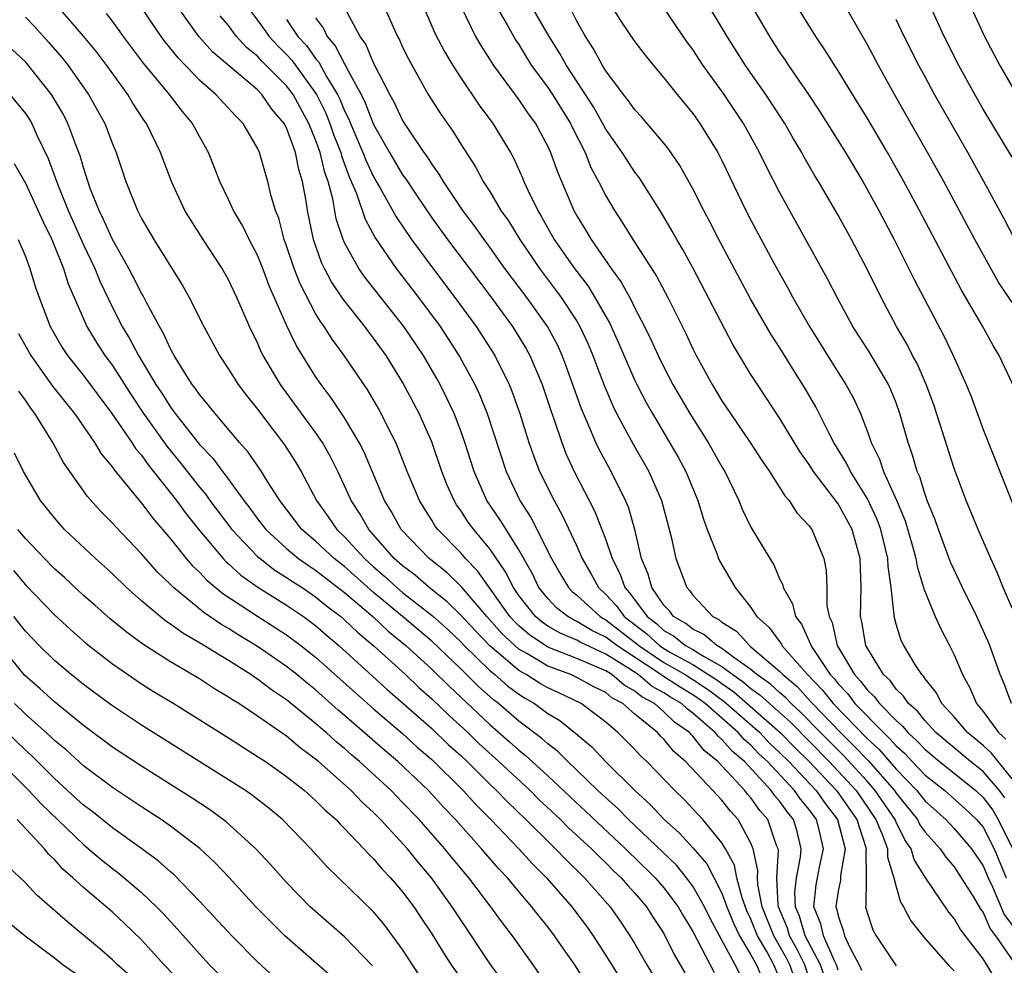
# Model space of a CAD drawing. Units: inches. Extents: x 2637000 to 2640000, y 1476000 to 1479000.
# Drawn here: x 2637209 to 2637276, y 1476605 to 1476670 of the extents above; entities that cross this region are included whole.
import ezdxf

# ---------------------------------------------------------------- set-up
doc = ezdxf.new("R2010")
doc.units = ezdxf.units.IN
doc.header["$MEASUREMENT"] = 0
doc.layers.add('LD26371476_2ft', color=180, linetype='Continuous')

msp = doc.modelspace()

# ---------------------------------------------------------------- linework, layer by layer
at = {"layer": 'LD26371476_2ft'}
for points, elevation in [([(2637261, 1476604.017), (2637260.587, 1476605), (2637260.085, 1476605.915), (2637259.45, 1476607), (2637259, 1476608.135), (2637258.721, 1476608.721), (2637258.387, 1476609.613), (2637258.031, 1476611), (2637257.87, 1476611.87), (2637257.255, 1476613), (2637257, 1476613.414), (2637255.692, 1476615), (2637255, 1476615.751), (2637254.388, 1476616.388), (2637253.759, 1476617), (2637251.817, 1476619), (2637251.393, 1476619.393), (2637251, 1476619.834), (2637249.838, 1476621), (2637249, 1476621.711), (2637247.298, 1476623), (2637245.752, 1476623.752), (2637245, 1476624.084), (2637244.418, 1476624.418), (2637243.509, 1476625), (2637243, 1476625.286), (2637241, 1476626.99), (2637240.01, 1476628.01), (2637239, 1476629.107), (2637238.049, 1476630.049), (2637236.824, 1476631), (2637235.855, 1476631.855), (2637235, 1476632.491), (2637234.426, 1476633), (2637232.66, 1476635), (2637232.066, 1476636.066), (2637231.452, 1476637), (2637231, 1476638.027), (2637230.54, 1476639), (2637230.027, 1476640.027), (2637229.469, 1476641), (2637229, 1476641.685), (2637226.583, 1476645), (2637225.393, 1476647), (2637225.259, 1476647.26), (2637225, 1476647.867), (2637224.44, 1476649), (2637223.58, 1476651), (2637223, 1476652.231), (2637222.564, 1476653), (2637221.246, 1476655), (2637220.373, 1476656.373), (2637219.998, 1476657), (2637219.069, 1476659), (2637218.323, 1476661), (2637217.345, 1476663), (2637217.196, 1476663.195), (2637216.403, 1476664.402), (2637216.053, 1476665), (2637214.607, 1476667), (2637213.917, 1476667.917), (2637213.015, 1476669.015), (2637210.242, 1476672.242)], 9268), ([(2637277, 1476629.581), (2637276.385, 1476631), (2637275.996, 1476631.996), (2637275.53, 1476633), (2637274.667, 1476635), (2637273.837, 1476637), (2637273, 1476639.204), (2637272.185, 1476641.815), (2637271.599, 1476643.599), (2637271.071, 1476645), (2637270.442, 1476646.442), (2637270.139, 1476647), (2637269.761, 1476647.761), (2637269.037, 1476649), (2637267.97, 1476651), (2637266.984, 1476653), (2637265.917, 1476655), (2637265, 1476656.67), (2637263.648, 1476659), (2637263.401, 1476659.401), (2637262.67, 1476660.67), (2637262.497, 1476661), (2637261.936, 1476661.936), (2637261.333, 1476663), (2637260.034, 1476665), (2637258.634, 1476667), (2637257.359, 1476669), (2637255.74, 1476671.74)], 9234), ([(2637277, 1476650.652), (2637276.064, 1476652.064), (2637274.426, 1476655), (2637272.288, 1476659), (2637271.173, 1476661), (2637268.889, 1476665), (2637267.781, 1476667), (2637267, 1476668.465), (2637265, 1476671.965)], 9228), ([(2637263.259, 1476603.259), (2637262.705, 1476605), (2637262.145, 1476606.145), (2637261.66, 1476607), (2637261.51, 1476607.51), (2637260.896, 1476609), (2637260.87, 1476609.13), (2637260.779, 1476611), (2637260.89, 1476612.89), (2637260.867, 1476613), (2637260.771, 1476613.23), (2637260.165, 1476615), (2637259.621, 1476615.621), (2637259, 1476616.5), (2637258.762, 1476616.762), (2637258.578, 1476617), (2637256.726, 1476619), (2637255.778, 1476619.778), (2637255, 1476620.76), (2637254.871, 1476620.871), (2637254.767, 1476621), (2637253.732, 1476621.732), (2637253, 1476622.446), (2637252.352, 1476623), (2637251.474, 1476623.474), (2637251, 1476623.868), (2637250.262, 1476624.262), (2637249.408, 1476625), (2637249, 1476625.255), (2637248.528, 1476625.471), (2637247, 1476626.106), (2637245, 1476626.901), (2637243.733, 1476627.733), (2637243, 1476628.369), (2637242.676, 1476628.676), (2637242.39, 1476629), (2637240.162, 1476632.162), (2637239.338, 1476633), (2637239, 1476633.399), (2637237.43, 1476635), (2637237.247, 1476635.247), (2637237, 1476635.659), (2637236.472, 1476636.472), (2637236.159, 1476637), (2637235.318, 1476639), (2637234.671, 1476640.671), (2637234.522, 1476641), (2637234.021, 1476641.979), (2637233.528, 1476643), (2637233.34, 1476643.34), (2637232.602, 1476644.602), (2637230.973, 1476647), (2637230.134, 1476648.135), (2637229.599, 1476649), (2637229.338, 1476649.338), (2637229, 1476649.904), (2637227.939, 1476651.939), (2637227.53, 1476653), (2637227, 1476654.57), (2637226.835, 1476655), (2637226.463, 1476656.463), (2637226.237, 1476657), (2637225.913, 1476658.087), (2637225.717, 1476659), (2637225.545, 1476659.545), (2637225.133, 1476661), (2637225, 1476661.288), (2637224.01, 1476663), (2637223.493, 1476663.493), (2637222.133, 1476665), (2637221, 1476665.992), (2637219.525, 1476667.525), (2637218.624, 1476668.625), (2637218.353, 1476669), (2637217.005, 1476671)], 9264), ([(2637264.09, 1476604.091), (2637263.789, 1476605), (2637262.741, 1476607), (2637262.345, 1476608.345), (2637262.072, 1476609), (2637262.03, 1476609.97), (2637262.14, 1476611), (2637262.422, 1476612.422), (2637262.462, 1476613), (2637262.178, 1476614.178), (2637261.937, 1476615), (2637261.513, 1476615.512), (2637261, 1476616.25), (2637260.65, 1476616.65), (2637260.402, 1476617), (2637258.546, 1476619), (2637257.712, 1476619.712), (2637257, 1476620.538), (2637256.746, 1476620.746), (2637256.545, 1476621), (2637255, 1476622.344), (2637254.616, 1476622.616), (2637254.222, 1476623), (2637253.456, 1476623.456), (2637253, 1476623.754), (2637252.191, 1476624.191), (2637251.217, 1476625), (2637250.578, 1476625.422), (2637249, 1476626.407), (2637247.231, 1476627.231), (2637247, 1476627.371), (2637245.851, 1476627.851), (2637245, 1476628.347), (2637244.608, 1476628.608), (2637244.156, 1476629), (2637243, 1476630.465), (2637242.631, 1476631), (2637242.094, 1476632.094), (2637241, 1476633.682), (2637239.897, 1476635), (2637239.523, 1476635.523), (2637239, 1476636.327), (2637238.714, 1476636.714), (2637238.542, 1476637), (2637238.068, 1476638.068), (2637237.704, 1476639), (2637237, 1476641.059), (2637236.14, 1476643), (2637235, 1476645.172), (2637233.854, 1476647), (2637233, 1476648.199), (2637232.649, 1476648.649), (2637232.399, 1476649), (2637230.889, 1476650.889), (2637230.089, 1476652.089), (2637229.615, 1476653), (2637229.414, 1476653.414), (2637228.857, 1476655), (2637228.445, 1476657), (2637228.347, 1476657.653), (2637228.107, 1476659), (2637227.836, 1476659.836), (2637227.61, 1476661), (2637227, 1476662.69), (2637226.84, 1476663), (2637225.996, 1476663.996), (2637225.307, 1476665), (2637225, 1476665.311), (2637221.927, 1476667.927), (2637220.953, 1476669), (2637219.535, 1476671)], 9262), ([(2637224.331, 1476671), (2637225, 1476670.125), (2637225.798, 1476669), (2637226.367, 1476668.367), (2637227, 1476667.745), (2637227.357, 1476667.357), (2637229.064, 1476665), (2637229.7, 1476663.7), (2637229.981, 1476663), (2637230.243, 1476662.243), (2637230.728, 1476661), (2637230.779, 1476660.779), (2637231.319, 1476659.318), (2637231.818, 1476658.182), (2637232.406, 1476656.406), (2637233.111, 1476655.11), (2637234.551, 1476653), (2637236.094, 1476651), (2637237.576, 1476649), (2637238.144, 1476648.144), (2637238.924, 1476646.924), (2637239.975, 1476645), (2637240.303, 1476644.303), (2637240.817, 1476643), (2637242.126, 1476639), (2637243.079, 1476637), (2637243.839, 1476635.839), (2637245.259, 1476633), (2637245.89, 1476631.89), (2637246.434, 1476631), (2637246.712, 1476630.712), (2637247, 1476630.484), (2637248.609, 1476629), (2637248.852, 1476628.852), (2637249, 1476628.781), (2637251.129, 1476627.129), (2637251.269, 1476627), (2637253, 1476625.838), (2637254.472, 1476625), (2637255, 1476624.667), (2637256.008, 1476624.008), (2637257.158, 1476623.158), (2637259.602, 1476621), (2637260.281, 1476620.281), (2637261, 1476619.609), (2637261.603, 1476619), (2637263.498, 1476617), (2637264.119, 1476616.119), (2637264.965, 1476615), (2637265.485, 1476613), (2637265.161, 1476611.161), (2637265.16, 1476610.84), (2637265, 1476610.077), (2637264.838, 1476609), (2637264.885, 1476608.885), (2637265, 1476608.363), (2637265.357, 1476607.358), (2637265.45, 1476607), (2637265.822, 1476606.178), (2637266.468, 1476605), (2637266.618, 1476604.618)], 9258), ([(2637275.904, 1476603.905), (2637275.259, 1476605), (2637275, 1476605.409), (2637273.435, 1476607.435), (2637273, 1476608.186), (2637272.631, 1476608.631), (2637271, 1476611.03), (2637270.246, 1476612.246), (2637270.031, 1476613), (2637269.611, 1476613.612), (2637269, 1476614.824), (2637268.926, 1476615), (2637267.566, 1476617), (2637267, 1476617.645), (2637265.393, 1476619.393), (2637263.789, 1476621), (2637262.414, 1476622.414), (2637261.763, 1476623), (2637261.4, 1476623.4), (2637261, 1476623.738), (2637260.352, 1476624.352), (2637259.416, 1476625), (2637259, 1476625.361), (2637257.817, 1476626.183), (2637257, 1476626.803), (2637256.643, 1476627), (2637255.759, 1476627.759), (2637255, 1476628.128), (2637254.519, 1476628.519), (2637253.664, 1476629), (2637253.392, 1476629.392), (2637253, 1476629.796), (2637252.168, 1476631), (2637251.922, 1476631.922), (2637251.457, 1476633), (2637250.993, 1476635), (2637250.553, 1476636.553), (2637250.36, 1476637), (2637249.362, 1476639), (2637248.532, 1476640.532), (2637248.319, 1476641), (2637247.839, 1476642.161), (2637247.323, 1476643.323), (2637246.276, 1476646.276), (2637246.001, 1476647), (2637245.683, 1476647.683), (2637244.985, 1476649), (2637243.547, 1476651), (2637242.049, 1476653), (2637241, 1476654.472), (2637240.605, 1476655), (2637239.947, 1476655.947), (2637239.143, 1476657), (2637237.807, 1476659), (2637237.516, 1476659.516), (2637237, 1476660.212), (2637236.701, 1476660.701), (2637236.481, 1476661), (2637235.401, 1476662.599), (2637235, 1476663.229), (2637234.435, 1476664.435), (2637234.118, 1476665), (2637233, 1476667.18), (2637232.459, 1476668.459), (2637232.061, 1476669), (2637230.983, 1476671)], 9252), ([(2637233.739, 1476671), (2637234.647, 1476669), (2637234.774, 1476668.774), (2637235, 1476668.273), (2637235.418, 1476667.419), (2637236.765, 1476665), (2637237.633, 1476663.633), (2637238.464, 1476662.463), (2637239, 1476661.579), (2637240.018, 1476660.018), (2637240.555, 1476659), (2637241, 1476658.307), (2637241.77, 1476657), (2637242.282, 1476656.282), (2637243.067, 1476655), (2637244.435, 1476653), (2637245.541, 1476651.541), (2637245.928, 1476651), (2637247, 1476649.363), (2637247.217, 1476649), (2637247.782, 1476647.782), (2637248.115, 1476647), (2637248.899, 1476644.899), (2637249.496, 1476643.496), (2637249.746, 1476643), (2637250.881, 1476640.881), (2637251.963, 1476639), (2637252.844, 1476637), (2637253.494, 1476634.506), (2637253.813, 1476633), (2637254.575, 1476631), (2637254.785, 1476630.785), (2637255, 1476630.473), (2637256.37, 1476629), (2637256.794, 1476628.794), (2637257, 1476628.617), (2637257.994, 1476627.994), (2637258.889, 1476627), (2637259, 1476626.923), (2637261, 1476625.224), (2637261.199, 1476625), (2637262.175, 1476624.175), (2637263.13, 1476623.13), (2637263.233, 1476623), (2637265.173, 1476621), (2637266.099, 1476620.098), (2637267.076, 1476619.076), (2637268.889, 1476617), (2637269, 1476616.836), (2637270.471, 1476615), (2637270.648, 1476614.648), (2637271, 1476614.136), (2637272.039, 1476613), (2637272.419, 1476612.419), (2637273, 1476611.739), (2637273.496, 1476611), (2637274.309, 1476609.691), (2637274.823, 1476608.823), (2637275, 1476608.592), (2637275.482, 1476607.483), (2637275.846, 1476607), (2637277, 1476605.331)], 9250), ([(2637236.462, 1476671), (2637237.225, 1476669.225), (2637237.906, 1476667.906), (2637238.452, 1476667), (2637239, 1476666.152), (2637240.269, 1476664.269), (2637241.223, 1476663), (2637242.43, 1476661), (2637242.636, 1476660.636), (2637243.26, 1476659.26), (2637243.36, 1476659), (2637243.653, 1476658.347), (2637244.303, 1476657), (2637244.569, 1476656.569), (2637245.451, 1476655), (2637246.092, 1476654.092), (2637246.836, 1476653), (2637247.772, 1476651.772), (2637248.25, 1476651), (2637249.253, 1476649.253), (2637249.88, 1476647.88), (2637251, 1476645.284), (2637251.137, 1476645), (2637251.773, 1476643.773), (2637252.206, 1476643), (2637253.395, 1476641), (2637253.982, 1476639.982), (2637254.514, 1476639), (2637255.341, 1476637), (2637255.721, 1476635.721), (2637255.983, 1476635), (2637256.647, 1476633.354), (2637256.764, 1476633), (2637256.837, 1476632.837), (2637257.913, 1476631), (2637259, 1476629.639), (2637259.414, 1476629), (2637260.249, 1476628.249), (2637261.094, 1476627.094), (2637261.137, 1476627), (2637262.892, 1476625), (2637263.926, 1476623.926), (2637264.658, 1476623), (2637267, 1476620.598), (2637267.828, 1476619.828), (2637269, 1476618.485), (2637270.424, 1476617), (2637271, 1476616.282), (2637272.439, 1476615), (2637273, 1476614.39), (2637274.2, 1476613), (2637275, 1476611.811), (2637275.335, 1476611), (2637275.639, 1476610.362), (2637276.45, 1476608.45), (2637277, 1476607.719)], 9248), ([(2637239.034, 1476671.034), (2637240.026, 1476669), (2637240.38, 1476668.38), (2637241.254, 1476667), (2637243, 1476664.623), (2637243.654, 1476663.654), (2637244.143, 1476663), (2637245, 1476661.42), (2637245.198, 1476661), (2637245.663, 1476659.663), (2637246.793, 1476657), (2637247, 1476656.632), (2637247.625, 1476655.625), (2637247.991, 1476655), (2637249.368, 1476653), (2637250.056, 1476652.056), (2637250.763, 1476650.763), (2637251, 1476650.261), (2637251.663, 1476649), (2637252.103, 1476648.103), (2637252.601, 1476647), (2637253, 1476646.189), (2637253.627, 1476645), (2637254.777, 1476643), (2637256.042, 1476641), (2637257, 1476639.321), (2637257.201, 1476639), (2637258.166, 1476637), (2637258.403, 1476636.403), (2637259, 1476635.173), (2637260.29, 1476633), (2637260.572, 1476632.572), (2637261, 1476631.56), (2637261.192, 1476631.192), (2637261.231, 1476631), (2637261.873, 1476629.873), (2637262.061, 1476629), (2637262.476, 1476628.476), (2637263.108, 1476627.108), (2637263.132, 1476627), (2637263.346, 1476626.654), (2637264.459, 1476625), (2637264.723, 1476624.723), (2637265, 1476624.372), (2637265.673, 1476623.673), (2637266.169, 1476623), (2637268.129, 1476621), (2637268.581, 1476620.58), (2637269, 1476620.1), (2637269.585, 1476619.585), (2637270.119, 1476619), (2637271, 1476618.079), (2637272.353, 1476617), (2637273.751, 1476615.751), (2637274.548, 1476615), (2637275, 1476614.475), (2637275.767, 1476613), (2637276.588, 1476611)], 9246), ([(2637241.315, 1476671.314), (2637242.208, 1476669.792), (2637242.776, 1476668.775), (2637243, 1476668.441), (2637243.541, 1476667.541), (2637243.887, 1476667), (2637245, 1476665.474), (2637245.314, 1476665), (2637246.558, 1476663), (2637246.695, 1476662.695), (2637247.567, 1476661), (2637247.971, 1476659.971), (2637248.5, 1476659), (2637249, 1476658.002), (2637249.592, 1476657), (2637250.156, 1476656.157), (2637250.868, 1476655), (2637252.483, 1476652.483), (2637253.263, 1476651), (2637254.512, 1476648.512), (2637255, 1476647.461), (2637255.233, 1476647), (2637256.326, 1476645), (2637257, 1476643.877), (2637257.579, 1476643), (2637258.956, 1476641), (2637259.757, 1476639.757), (2637260.274, 1476639), (2637261.325, 1476637.325), (2637261.628, 1476637), (2637262.164, 1476636.164), (2637263, 1476635.267), (2637263.187, 1476635), (2637264.023, 1476633), (2637264.187, 1476632.187), (2637264.233, 1476631), (2637264.235, 1476629.765), (2637264.383, 1476629), (2637264.59, 1476628.59), (2637264.947, 1476627), (2637266.133, 1476625), (2637266.558, 1476624.558), (2637267, 1476623.959), (2637267.501, 1476623.5), (2637267.852, 1476623), (2637269, 1476621.833), (2637269.452, 1476621.451), (2637269.809, 1476621), (2637270.441, 1476620.442), (2637271, 1476619.83), (2637271.983, 1476619), (2637274.496, 1476617), (2637275, 1476616.537), (2637275.657, 1476615.657), (2637276.044, 1476615), (2637277, 1476613.058)], 9244), ([(2637276.496, 1476616.496), (2637276.12, 1476617), (2637275, 1476618.314), (2637274.133, 1476619), (2637271.748, 1476621), (2637271, 1476621.805), (2637270.472, 1476622.472), (2637269.847, 1476623), (2637269.52, 1476623.52), (2637269, 1476624.001), (2637268.588, 1476624.588), (2637268.138, 1476625), (2637266.919, 1476627), (2637266.649, 1476628.649), (2637266.555, 1476629), (2637266.597, 1476631), (2637266.531, 1476633), (2637265.966, 1476635), (2637265, 1476636.776), (2637264.352, 1476637.648), (2637263.308, 1476639), (2637263, 1476639.498), (2637262.376, 1476640.376), (2637261, 1476642.654), (2637259.44, 1476645), (2637259, 1476645.697), (2637257.755, 1476647.755), (2637255, 1476653.046), (2637254.304, 1476654.304), (2637253.89, 1476655), (2637253.578, 1476655.578), (2637252.834, 1476656.834), (2637251.287, 1476659.287), (2637251, 1476659.65), (2637250.461, 1476660.461), (2637250.136, 1476661), (2637249, 1476662.617), (2637248.141, 1476664.141), (2637246.282, 1476667), (2637245.825, 1476667.825), (2637245.093, 1476669), (2637243.6, 1476671.6)], 9242), ([(2637249.266, 1476671.266), (2637250.045, 1476670.045), (2637251, 1476668.634), (2637251.703, 1476667.703), (2637252.278, 1476667), (2637253, 1476666.153), (2637253.91, 1476665), (2637255, 1476663.681), (2637255.485, 1476663), (2637256.717, 1476661), (2637257, 1476660.449), (2637258.658, 1476657), (2637259, 1476656.334), (2637260.531, 1476653.469), (2637261.58, 1476651.58), (2637261.886, 1476651), (2637263.03, 1476649), (2637265, 1476645.838), (2637265.546, 1476645), (2637266.062, 1476644.062), (2637266.544, 1476643), (2637267, 1476641.814), (2637267.279, 1476641), (2637267.86, 1476639.86), (2637268.139, 1476639), (2637269.027, 1476637.027), (2637269.615, 1476635.615), (2637270.134, 1476633.866), (2637270.371, 1476633), (2637270.446, 1476632.446), (2637270.898, 1476631), (2637270.909, 1476630.909), (2637271.689, 1476629), (2637272.103, 1476628.103), (2637272.69, 1476627), (2637273, 1476626.374), (2637273.569, 1476625), (2637274.086, 1476624.086), (2637274.542, 1476623), (2637275, 1476622.454), (2637276.061, 1476621), (2637276.558, 1476620.558)], 9238), ([(2637259.106, 1476671), (2637260.281, 1476669), (2637261, 1476667.881), (2637261.361, 1476667.361), (2637261.59, 1476667), (2637262.967, 1476665), (2637263.78, 1476663.78), (2637265.512, 1476661), (2637266.698, 1476659), (2637267.802, 1476657), (2637268.868, 1476655), (2637270.25, 1476652.25), (2637272.313, 1476648.313), (2637272.94, 1476647), (2637273.838, 1476645), (2637274.173, 1476644.173), (2637275, 1476641.908), (2637277.523, 1476635.524)], 9232), ([(2637277.043, 1476645), (2637276.114, 1476647), (2637275.692, 1476647.692), (2637274.932, 1476649.068), (2637273.509, 1476651.509), (2637270.615, 1476657), (2637269.534, 1476659), (2637268.4, 1476661), (2637267, 1476663.38), (2637266.389, 1476664.389), (2637265, 1476666.64), (2637264.085, 1476668.085), (2637263.465, 1476669), (2637262.232, 1476671)], 9230), ([(2637277, 1476660.673), (2637275, 1476663.997), (2637274.427, 1476665), (2637273.326, 1476667), (2637272.312, 1476669), (2637271.27, 1476671.27)], 9224), ([(2637274.166, 1476671), (2637275.096, 1476669), (2637276.153, 1476667), (2637277, 1476665.524)], 9222), ([(2637209, 1476670.341), (2637209.653, 1476669.653), (2637210.6, 1476668.6), (2637211.53, 1476667.53), (2637211.946, 1476667), (2637213.362, 1476665), (2637214.474, 1476663), (2637215, 1476661.605), (2637215.258, 1476661), (2637215.919, 1476659), (2637216.719, 1476657), (2637217, 1476656.457), (2637217.854, 1476655), (2637219.825, 1476651.826), (2637220.298, 1476651), (2637221.303, 1476649), (2637222.368, 1476647), (2637223, 1476646.068), (2637223.673, 1476645), (2637224.244, 1476644.244), (2637225, 1476643.294), (2637226.853, 1476640.853), (2637227.636, 1476639.636), (2637228.011, 1476639), (2637229.067, 1476637), (2637229.875, 1476635.875), (2637230.467, 1476635), (2637231, 1476634.505), (2637232.365, 1476633), (2637233, 1476632.43), (2637233.773, 1476631.773), (2637234.605, 1476631), (2637235, 1476630.67), (2637237.051, 1476629.051), (2637238.104, 1476628.104), (2637239, 1476627.261), (2637239.248, 1476627), (2637241, 1476625.295), (2637241.355, 1476625), (2637242.22, 1476624.22), (2637243, 1476623.642), (2637243.391, 1476623.391), (2637244.074, 1476623), (2637245, 1476622.325), (2637245.83, 1476621.83), (2637246.944, 1476620.944), (2637248.026, 1476620.026), (2637248.977, 1476619), (2637250.993, 1476617), (2637252.056, 1476616.056), (2637253.03, 1476615), (2637254.075, 1476614.075), (2637255, 1476613.05), (2637255.957, 1476611.957), (2637257, 1476609.926), (2637257.334, 1476609), (2637257.816, 1476607.816), (2637258.203, 1476607), (2637259, 1476605.686), (2637259.377, 1476605), (2637260.218, 1476603)], 9270), ([(2637262.024, 1476604.025), (2637261.677, 1476605), (2637261.455, 1476605.455), (2637260.566, 1476607), (2637259.775, 1476609), (2637259.48, 1476610.52), (2637259.457, 1476611), (2637259.485, 1476611.485), (2637259.162, 1476613), (2637259, 1476613.386), (2637258.108, 1476615), (2637257.582, 1476615.582), (2637257, 1476616.333), (2637256.383, 1476617), (2637254.497, 1476619), (2637253.691, 1476619.69), (2637253, 1476620.545), (2637252.764, 1476620.764), (2637252.554, 1476621), (2637251, 1476622.277), (2637250.167, 1476623), (2637249.407, 1476623.407), (2637249, 1476623.758), (2637248.167, 1476624.167), (2637247, 1476624.809), (2637246.58, 1476625), (2637245, 1476625.574), (2637243.545, 1476626.455), (2637243, 1476626.761), (2637242.719, 1476627), (2637241.836, 1476627.836), (2637240.795, 1476629), (2637239.052, 1476631.052), (2637238.043, 1476632.043), (2637236.815, 1476633), (2637234.901, 1476635), (2637234.229, 1476636.229), (2637233.757, 1476637), (2637232.341, 1476640.341), (2637232.007, 1476641), (2637231, 1476642.698), (2637230.083, 1476644.083), (2637229.378, 1476645), (2637229, 1476645.558), (2637227.68, 1476647.68), (2637227, 1476649.102), (2637225.812, 1476651.812), (2637225.371, 1476653), (2637225, 1476653.911), (2637224.415, 1476655), (2637223.961, 1476655.961), (2637223.346, 1476657), (2637223, 1476657.764), (2637222.401, 1476659), (2637222.013, 1476660.013), (2637221.611, 1476661), (2637221, 1476662.099), (2637220.525, 1476663), (2637219.826, 1476663.826), (2637218.932, 1476665), (2637217.153, 1476667.153), (2637215.765, 1476669), (2637215, 1476670.049), (2637214.588, 1476670.588)], 9266), ([(2637265, 1476604.616), (2637264.896, 1476605), (2637264.78, 1476605.219), (2637263.993, 1476607), (2637263.814, 1476607.814), (2637263.326, 1476609), (2637263.502, 1476610.498), (2637263.58, 1476611), (2637263.716, 1476611.716), (2637263.997, 1476613), (2637263.698, 1476614.302), (2637263.517, 1476615), (2637263, 1476615.712), (2637262.416, 1476616.416), (2637262.01, 1476617), (2637260.131, 1476619), (2637259.546, 1476619.546), (2637259, 1476620.125), (2637258.528, 1476620.528), (2637258.121, 1476621), (2637255.852, 1476623), (2637255.364, 1476623.364), (2637255, 1476623.602), (2637254.124, 1476624.124), (2637252.907, 1476624.907), (2637252.796, 1476625), (2637249.748, 1476627), (2637249, 1476627.582), (2637248.041, 1476628.041), (2637247, 1476628.674), (2637246.77, 1476628.77), (2637246.377, 1476629), (2637245.609, 1476629.609), (2637245, 1476630.238), (2637244.391, 1476631), (2637243.939, 1476631.939), (2637243, 1476633.612), (2637242.129, 1476635), (2637241.706, 1476635.706), (2637240.805, 1476637), (2637239.92, 1476639), (2637239.288, 1476641), (2637239, 1476641.803), (2637238.54, 1476643), (2637238.055, 1476644.055), (2637237.583, 1476645), (2637237.377, 1476645.377), (2637236.429, 1476647), (2637235.09, 1476649), (2637232.397, 1476652.397), (2637231.979, 1476653), (2637231, 1476654.781), (2637230.903, 1476655), (2637230.426, 1476656.426), (2637230.191, 1476657.81), (2637229.864, 1476659), (2637229.63, 1476659.63), (2637229.314, 1476661), (2637229, 1476661.878), (2637228.536, 1476663), (2637227.444, 1476665), (2637227, 1476665.593), (2637225.302, 1476667.302), (2637225, 1476667.637), (2637224.246, 1476668.246), (2637223.56, 1476669), (2637223, 1476669.754), (2637222.432, 1476670.432)], 9260), ([(2637277, 1476617.823), (2637276.025, 1476619), (2637275.585, 1476619.585), (2637275, 1476620.105), (2637273.924, 1476621), (2637273, 1476622.085), (2637272.157, 1476623), (2637271.763, 1476623.763), (2637271, 1476624.711), (2637270.888, 1476624.888), (2637270.767, 1476625), (2637270.344, 1476625.656), (2637269.531, 1476627), (2637269.357, 1476627.357), (2637269, 1476628.487), (2637268.864, 1476629), (2637268.868, 1476629.132), (2637268.662, 1476631), (2637268.458, 1476632.458), (2637268.442, 1476633), (2637267.952, 1476635), (2637267.699, 1476635.699), (2637267, 1476637.167), (2637265.848, 1476639), (2637265.578, 1476639.578), (2637264.704, 1476641), (2637264.381, 1476641.618), (2637263.469, 1476643.469), (2637262.736, 1476644.736), (2637261.96, 1476645.96), (2637261, 1476647.525), (2637260.415, 1476648.415), (2637259, 1476650.857), (2637256.782, 1476655), (2637256.184, 1476656.184), (2637255.747, 1476657), (2637255, 1476658.498), (2637254.102, 1476660.102), (2637253.285, 1476661.285), (2637253, 1476661.64), (2637251.452, 1476663.452), (2637251, 1476663.934), (2637250.567, 1476664.568), (2637250.224, 1476665), (2637249, 1476666.638), (2637248.776, 1476667), (2637248.156, 1476668.156), (2637247.593, 1476669), (2637247, 1476670.049), (2637246.687, 1476670.687)], 9240), ([(2637276.946, 1476623), (2637276.424, 1476624.424), (2637276.164, 1476625), (2637275.454, 1476627), (2637275.323, 1476627.323), (2637274.561, 1476629), (2637273.584, 1476631), (2637272.759, 1476632.759), (2637271.919, 1476635), (2637271.684, 1476635.684), (2637271.15, 1476637), (2637271, 1476637.408), (2637270.632, 1476638.632), (2637270.458, 1476639), (2637270.141, 1476640.141), (2637269.826, 1476641), (2637269.27, 1476643), (2637269, 1476643.738), (2637268.641, 1476644.641), (2637268.48, 1476645), (2637267.185, 1476647.184), (2637266.025, 1476649), (2637264.936, 1476651), (2637264.28, 1476652.28), (2637261, 1476658.209), (2637260.05, 1476660.05), (2637259.597, 1476661), (2637258.493, 1476663), (2637257.162, 1476665), (2637255.718, 1476667), (2637255, 1476668.099), (2637254.612, 1476668.612), (2637253, 1476670.981)], 9236), ([(2637227, 1476670.164), (2637227.786, 1476669), (2637228.367, 1476668.367), (2637229, 1476667.488), (2637229.229, 1476667.229), (2637229.758, 1476666.242), (2637230.518, 1476665), (2637230.676, 1476664.676), (2637231, 1476663.872), (2637231.29, 1476663.29), (2637231.401, 1476663), (2637232.263, 1476661), (2637232.462, 1476660.462), (2637233, 1476659.318), (2637233.455, 1476658.545), (2637234.56, 1476656.56), (2637235.62, 1476655), (2637237.049, 1476653.049), (2637238.606, 1476651), (2637240.069, 1476649), (2637241.362, 1476647), (2637242.341, 1476645), (2637242.533, 1476644.533), (2637243.072, 1476643), (2637243.701, 1476641), (2637244.029, 1476640.029), (2637244.435, 1476639), (2637245.429, 1476637), (2637245.999, 1476635.999), (2637247, 1476633.846), (2637247.367, 1476633), (2637247.971, 1476631.971), (2637248.496, 1476631), (2637249, 1476630.533), (2637249.737, 1476629.737), (2637250.268, 1476629), (2637251.817, 1476627.818), (2637252.702, 1476627), (2637253, 1476626.8), (2637253.464, 1476626.536), (2637255, 1476625.704), (2637256.652, 1476624.652), (2637257, 1476624.392), (2637257.824, 1476623.823), (2637261.015, 1476621.014), (2637262, 1476620), (2637263.009, 1476619), (2637264.904, 1476617), (2637266.294, 1476615), (2637266.911, 1476613.089), (2637266.935, 1476613), (2637266.92, 1476612.921), (2637266.936, 1476611), (2637266.907, 1476609.093), (2637266.887, 1476609), (2637267, 1476608.594), (2637267.408, 1476607.407), (2637267.624, 1476607), (2637269, 1476604.912)], 9256), ([(2637229, 1476670.281), (2637229.542, 1476669.542), (2637229.795, 1476669), (2637230.359, 1476668.359), (2637231, 1476667.106), (2637231.045, 1476667.045), (2637231.117, 1476666.883), (2637232.134, 1476665), (2637232.422, 1476664.422), (2637233, 1476662.925), (2637234.1, 1476661), (2637235, 1476659.467), (2637235.198, 1476659.198), (2637235.951, 1476658.048), (2637237, 1476656.501), (2637238.087, 1476655), (2637241, 1476651.138), (2637242.577, 1476649), (2637243.498, 1476647.498), (2637243.77, 1476647), (2637244.603, 1476645), (2637245.201, 1476643.201), (2637245.436, 1476642.564), (2637245.969, 1476641), (2637246.255, 1476640.255), (2637246.827, 1476639), (2637248.244, 1476636.244), (2637249, 1476634.288), (2637249.429, 1476633), (2637249.973, 1476631.973), (2637250.304, 1476631), (2637250.639, 1476630.639), (2637251.847, 1476629), (2637252.506, 1476628.506), (2637253, 1476628.049), (2637253.671, 1476627.672), (2637254.497, 1476627), (2637255, 1476626.727), (2637255.734, 1476626.266), (2637257, 1476625.567), (2637257.748, 1476625), (2637258.489, 1476624.489), (2637259, 1476624.045), (2637259.617, 1476623.617), (2637260.269, 1476623), (2637261.714, 1476621.715), (2637264.388, 1476619), (2637265, 1476618.355), (2637266.239, 1476617), (2637267.614, 1476615), (2637268.065, 1476613.934), (2637268.399, 1476613), (2637268.403, 1476612.403), (2637268.839, 1476611), (2637269, 1476610.368), (2637269.311, 1476609.311), (2637269.518, 1476609), (2637270.016, 1476608.016), (2637270.905, 1476606.905), (2637272.597, 1476605), (2637273, 1476604.583)], 9254), ([(2637277.181, 1476655), (2637276.437, 1476656.437), (2637275.05, 1476659), (2637273.94, 1476661), (2637271.658, 1476665), (2637271, 1476666.211), (2637270.573, 1476667), (2637269.563, 1476669), (2637269, 1476670.179)], 9226), ([(2637258.272, 1476604.272), (2637257.916, 1476605), (2637256.189, 1476608.189), (2637255.809, 1476609), (2637255, 1476610.422), (2637254.567, 1476611), (2637253.858, 1476611.858), (2637250.562, 1476615), (2637249.798, 1476615.799), (2637249, 1476616.494), (2637248.457, 1476617), (2637247, 1476618.413), (2637246.374, 1476619), (2637245.692, 1476619.692), (2637245, 1476620.217), (2637244.593, 1476620.593), (2637243, 1476621.795), (2637241.593, 1476623), (2637241.252, 1476623.252), (2637240.195, 1476624.195), (2637239, 1476625.397), (2637237, 1476627.296), (2637234.999, 1476629), (2637233, 1476630.66), (2637231, 1476632.444), (2637230.285, 1476633), (2637229, 1476634.196), (2637228.046, 1476635), (2637226.529, 1476637), (2637225.694, 1476638.306), (2637225.277, 1476639), (2637224.347, 1476640.347), (2637223.761, 1476641), (2637222.073, 1476643), (2637221.608, 1476643.608), (2637221, 1476644.311), (2637220.725, 1476644.725), (2637220.504, 1476645), (2637219.641, 1476646.359), (2637219.251, 1476647), (2637219.171, 1476647.171), (2637219, 1476647.464), (2637218.53, 1476648.53), (2637218.237, 1476649), (2637217.339, 1476650.661), (2637217.111, 1476651.111), (2637217, 1476651.292), (2637216.437, 1476652.438), (2637216.138, 1476653), (2637214.997, 1476655), (2637214.391, 1476656.391), (2637214.082, 1476657), (2637213.477, 1476658.523), (2637213, 1476659.958), (2637212.774, 1476660.774), (2637212.478, 1476661.522), (2637211.937, 1476663), (2637211.619, 1476663.619), (2637210.8, 1476665), (2637209.118, 1476667.118), (2637209, 1476667.247), (2637208.102, 1476668.103)], 9272), ([(2637207.941, 1476665), (2637209, 1476663.693), (2637209.278, 1476663.278), (2637209.441, 1476663), (2637209.803, 1476662.197), (2637210.582, 1476660.582), (2637211.24, 1476658.76), (2637211.948, 1476657), (2637213, 1476654.624), (2637213.783, 1476653), (2637214.133, 1476652.133), (2637215, 1476650.314), (2637215.674, 1476649), (2637216.186, 1476648.186), (2637216.803, 1476647), (2637218, 1476645), (2637218.403, 1476644.403), (2637219, 1476643.443), (2637219.197, 1476643.197), (2637219.328, 1476643), (2637221, 1476640.873), (2637221.915, 1476639.915), (2637222.58, 1476639), (2637222.773, 1476638.773), (2637224.059, 1476637), (2637224.474, 1476636.474), (2637225, 1476635.747), (2637225.57, 1476635), (2637227, 1476633.694), (2637227.831, 1476633), (2637228.516, 1476632.516), (2637229, 1476632.208), (2637231, 1476630.652), (2637232.934, 1476629), (2637233.999, 1476627.999), (2637235.223, 1476627), (2637237, 1476625.368), (2637238.193, 1476624.193), (2637241, 1476621.555), (2637242.368, 1476620.368), (2637243, 1476619.797), (2637243.449, 1476619.449), (2637245, 1476618.026), (2637246.554, 1476616.554), (2637247.597, 1476615.597), (2637250.361, 1476613), (2637250.675, 1476612.675), (2637251, 1476612.377), (2637252.4, 1476611), (2637253, 1476610.301), (2637253.991, 1476609), (2637254.351, 1476608.351), (2637255, 1476607.282), (2637256.467, 1476604.467)], 9274), ([(2637208.241, 1476660.241), (2637209, 1476658.894), (2637210.218, 1476656.218), (2637210.819, 1476655), (2637211.63, 1476653), (2637211.95, 1476651.95), (2637213, 1476649.54), (2637213.244, 1476649), (2637213.9, 1476647.9), (2637214.483, 1476647), (2637215, 1476646.307), (2637216.287, 1476644.287), (2637217.145, 1476643), (2637218.751, 1476640.751), (2637219.656, 1476639.656), (2637221, 1476637.928), (2637221.426, 1476637.426), (2637221.724, 1476637), (2637223.235, 1476635), (2637225, 1476633.155), (2637225.171, 1476633), (2637226.197, 1476632.197), (2637227, 1476631.706), (2637227.414, 1476631.414), (2637228.064, 1476631), (2637229, 1476630.365), (2637229.748, 1476629.748), (2637230.741, 1476629), (2637231, 1476628.778), (2637231.901, 1476627.901), (2637233.052, 1476626.947), (2637235.184, 1476625), (2637236.116, 1476624.116), (2637237, 1476623.338), (2637238.193, 1476622.193), (2637239.486, 1476621), (2637240.253, 1476620.253), (2637241.635, 1476619), (2637243.779, 1476617), (2637244.391, 1476616.391), (2637245.874, 1476615), (2637246.435, 1476614.435), (2637248.008, 1476613), (2637248.495, 1476612.495), (2637249, 1476612.03), (2637249.506, 1476611.506), (2637250.057, 1476611), (2637250.485, 1476610.485), (2637251, 1476609.931), (2637251.795, 1476609), (2637252.26, 1476608.26), (2637253, 1476607.14), (2637253.713, 1476605.714), (2637254.447, 1476604.447)], 9276), ([(2637208.499, 1476655), (2637209, 1476653.822), (2637209.305, 1476653), (2637209.693, 1476651.692), (2637209.942, 1476651), (2637210.72, 1476649), (2637211.545, 1476647.545), (2637211.904, 1476647), (2637213, 1476645.635), (2637214.962, 1476643), (2637216.328, 1476641), (2637216.59, 1476640.589), (2637217, 1476640.123), (2637217.46, 1476639.46), (2637217.842, 1476639), (2637219.415, 1476637), (2637220.079, 1476636.079), (2637221, 1476634.927), (2637222.628, 1476633), (2637222.807, 1476632.807), (2637223, 1476632.648), (2637223.853, 1476631.853), (2637225.03, 1476631.03), (2637227, 1476629.782), (2637228.16, 1476629), (2637229, 1476628.377), (2637229.734, 1476627.734), (2637230.609, 1476627), (2637233.952, 1476623.952), (2637235, 1476623.051), (2637237, 1476621.288), (2637238.164, 1476620.164), (2637239, 1476619.413), (2637239.437, 1476619), (2637241, 1476617.447), (2637241.476, 1476617), (2637242.219, 1476616.218), (2637243.497, 1476615), (2637245.254, 1476613.254), (2637245.537, 1476613), (2637246.246, 1476612.246), (2637247.536, 1476611), (2637249.291, 1476609), (2637249.996, 1476607.995), (2637250.665, 1476607), (2637251, 1476606.445), (2637251.824, 1476605), (2637253.049, 1476603)], 9278), ([(2637208.525, 1476648.525), (2637209.368, 1476647), (2637210.88, 1476644.88), (2637212.38, 1476643), (2637213.755, 1476641), (2637214.223, 1476640.223), (2637215, 1476639.295), (2637215.115, 1476639.115), (2637217, 1476636.828), (2637217.777, 1476635.777), (2637219, 1476634.352), (2637220.086, 1476633), (2637220.509, 1476632.509), (2637221, 1476632.061), (2637221.511, 1476631.511), (2637222.601, 1476630.601), (2637225, 1476629.025), (2637227, 1476627.738), (2637227.987, 1476627), (2637229, 1476626.197), (2637231.74, 1476623.74), (2637233, 1476622.639), (2637235, 1476620.94), (2637236.009, 1476620.009), (2637237, 1476619.154), (2637239.171, 1476617), (2637240.036, 1476616.036), (2637241.08, 1476615), (2637243.006, 1476613), (2637243.949, 1476611.949), (2637244.913, 1476611), (2637246.657, 1476609), (2637247.66, 1476607.66), (2637248.121, 1476607), (2637249, 1476605.636), (2637250.655, 1476603)], 9280), ([(2637247.68, 1476603.68), (2637246.855, 1476605), (2637246.083, 1476606.083), (2637245.469, 1476607), (2637245, 1476607.62), (2637244.38, 1476608.38), (2637243.912, 1476609), (2637243, 1476610.052), (2637242.214, 1476611), (2637241.621, 1476611.62), (2637240.443, 1476613), (2637238.638, 1476615), (2637237.836, 1476615.836), (2637237, 1476616.759), (2637236.769, 1476617), (2637234.676, 1476619), (2637233.769, 1476619.769), (2637231, 1476622.185), (2637230.554, 1476622.554), (2637229, 1476623.95), (2637228.411, 1476624.411), (2637227.709, 1476625), (2637227, 1476625.563), (2637225, 1476626.941), (2637223.718, 1476627.718), (2637223, 1476628.178), (2637222.475, 1476628.475), (2637221.288, 1476629.288), (2637219.218, 1476631), (2637219, 1476631.225), (2637218.091, 1476632.09), (2637217, 1476633.334), (2637215.205, 1476635.205), (2637215, 1476635.45), (2637214.222, 1476636.222), (2637213.273, 1476637.273), (2637211.625, 1476639.625), (2637210.895, 1476641), (2637209.657, 1476643), (2637209.368, 1476643.368), (2637209, 1476643.914), (2637208.54, 1476644.54)], 9282), ([(2637245, 1476603.527), (2637243.996, 1476605), (2637242.579, 1476607), (2637241.887, 1476607.887), (2637241.083, 1476609), (2637239.561, 1476611), (2637238.397, 1476612.397), (2637237.915, 1476613), (2637236.142, 1476615), (2637235, 1476616.191), (2637234.59, 1476616.59), (2637234.198, 1476617), (2637232.034, 1476619), (2637231.471, 1476619.471), (2637231, 1476619.898), (2637230.389, 1476620.389), (2637229.733, 1476621), (2637229.332, 1476621.332), (2637229, 1476621.638), (2637227, 1476623.264), (2637225.957, 1476623.957), (2637225, 1476624.685), (2637224.803, 1476624.803), (2637224.53, 1476625), (2637223, 1476625.964), (2637221, 1476627.195), (2637219.85, 1476627.85), (2637219, 1476628.489), (2637218.687, 1476628.687), (2637218.293, 1476629), (2637217, 1476630.095), (2637215.968, 1476631), (2637215, 1476631.942), (2637214.452, 1476632.452), (2637213.83, 1476633), (2637211.709, 1476635), (2637211.37, 1476635.37), (2637211, 1476635.801), (2637210.051, 1476637), (2637208.876, 1476639), (2637208.264, 1476640.264)], 9284), ([(2637241.879, 1476603.879), (2637241, 1476605.091), (2637239, 1476608.091), (2637238.419, 1476609), (2637236.994, 1476611), (2637236.073, 1476612.073), (2637235.333, 1476613), (2637233.484, 1476615), (2637233, 1476615.489), (2637232.206, 1476616.206), (2637231.457, 1476617), (2637229.202, 1476619), (2637229, 1476619.174), (2637227.943, 1476619.943), (2637227, 1476620.756), (2637225, 1476622.145), (2637223.704, 1476623), (2637223.264, 1476623.264), (2637223, 1476623.454), (2637222.029, 1476624.029), (2637221, 1476624.711), (2637219, 1476625.883), (2637217.106, 1476627.106), (2637215.947, 1476627.947), (2637214.849, 1476628.849), (2637213.778, 1476629.778), (2637213, 1476630.466), (2637211.69, 1476631.69), (2637211, 1476632.302), (2637210.317, 1476633), (2637209, 1476634.395), (2637208.478, 1476635)], 9286), ([(2637208.176, 1476632.176), (2637209, 1476631.195), (2637211, 1476629.119), (2637212.102, 1476628.102), (2637213.168, 1476627.168), (2637215, 1476625.75), (2637217, 1476624.376), (2637217.84, 1476623.84), (2637219.221, 1476623), (2637223, 1476620.633), (2637225, 1476619.366), (2637225.539, 1476619), (2637227, 1476617.972), (2637228.227, 1476617), (2637229, 1476616.317), (2637229.65, 1476615.65), (2637230.407, 1476615), (2637230.686, 1476614.686), (2637231, 1476614.385), (2637232.326, 1476613), (2637232.64, 1476612.64), (2637233, 1476612.301), (2637233.589, 1476611.589), (2637234.16, 1476611), (2637235, 1476610.032), (2637235.766, 1476609), (2637236.263, 1476608.263), (2637237, 1476607.126), (2637237.814, 1476605.814), (2637238.34, 1476605), (2637239.441, 1476603.441)], 9288), ([(2637236.196, 1476604.196), (2637235, 1476606.057), (2637233.754, 1476607.754), (2637233, 1476608.636), (2637229.774, 1476611.774), (2637228.672, 1476613), (2637226.722, 1476615), (2637225.785, 1476615.785), (2637224.656, 1476616.656), (2637224.16, 1476617), (2637223, 1476617.757), (2637217, 1476621.514), (2637215, 1476622.837), (2637214.778, 1476623), (2637213, 1476624.321), (2637212.16, 1476625), (2637211, 1476625.985), (2637209.96, 1476627), (2637209, 1476627.999), (2637208.216, 1476629)], 9290), ([(2637232.911, 1476604.911), (2637231, 1476606.92), (2637229, 1476608.657), (2637228.629, 1476609), (2637227, 1476610.664), (2637225.904, 1476611.904), (2637224.886, 1476613), (2637222.847, 1476614.847), (2637221.69, 1476615.69), (2637220.489, 1476616.489), (2637217, 1476618.684), (2637215, 1476620), (2637213, 1476621.483), (2637211, 1476623.115), (2637210.023, 1476624.023), (2637208.952, 1476624.952), (2637207, 1476627.358)], 9292), ([(2637230.133, 1476604.133), (2637226.873, 1476607), (2637225.93, 1476607.93), (2637224.89, 1476609), (2637223.027, 1476611.027), (2637222.057, 1476612.057), (2637221.013, 1476613.013), (2637219, 1476614.55), (2637218.355, 1476615), (2637217, 1476615.878), (2637215, 1476617.208), (2637213, 1476618.72), (2637211.806, 1476619.806), (2637211, 1476620.469), (2637210.734, 1476620.734), (2637209, 1476622.273), (2637208.248, 1476623)], 9294), ([(2637226.138, 1476604.138), (2637225, 1476605.204), (2637223.233, 1476607), (2637221, 1476609.391), (2637219.223, 1476611.223), (2637219, 1476611.407), (2637218.162, 1476612.162), (2637217.033, 1476613), (2637215, 1476614.44), (2637213.578, 1476615.578), (2637213, 1476616.009), (2637212.49, 1476616.49), (2637211, 1476617.842), (2637209.417, 1476619.417), (2637209, 1476619.788), (2637207, 1476621.719)], 9296), ([(2637207.224, 1476619), (2637209.246, 1476617), (2637210.095, 1476616.095), (2637213, 1476613.29), (2637213.361, 1476613), (2637214.24, 1476612.24), (2637215, 1476611.627), (2637215.362, 1476611.362), (2637215.808, 1476611), (2637217, 1476609.981), (2637218.029, 1476609), (2637218.514, 1476608.514), (2637219, 1476607.97), (2637219.472, 1476607.472), (2637221, 1476605.745), (2637221.695, 1476605), (2637222.34, 1476604.34)], 9298), ([(2637219.754, 1476603.754), (2637218.559, 1476605), (2637217, 1476606.713), (2637215.839, 1476607.839), (2637215, 1476608.612), (2637213, 1476610.313), (2637212.265, 1476611), (2637211.585, 1476611.585), (2637211, 1476612.248), (2637210.607, 1476612.607), (2637210.312, 1476613), (2637208.438, 1476615)], 9300), ([(2637216.225, 1476604.225), (2637215.346, 1476605), (2637215, 1476605.338), (2637214.111, 1476606.111), (2637211.923, 1476607.923), (2637209.786, 1476609.786), (2637209, 1476610.644), (2637207.801, 1476611.801)], 9302), ([(2637207.877, 1476607.877), (2637208.997, 1476607), (2637211, 1476605.485), (2637211.597, 1476605), (2637212.425, 1476604.425)], 9304)]:
    msp.add_lwpolyline(points, dxfattribs=dict(at, elevation=elevation))

doc.saveas('drawing.dxf')
